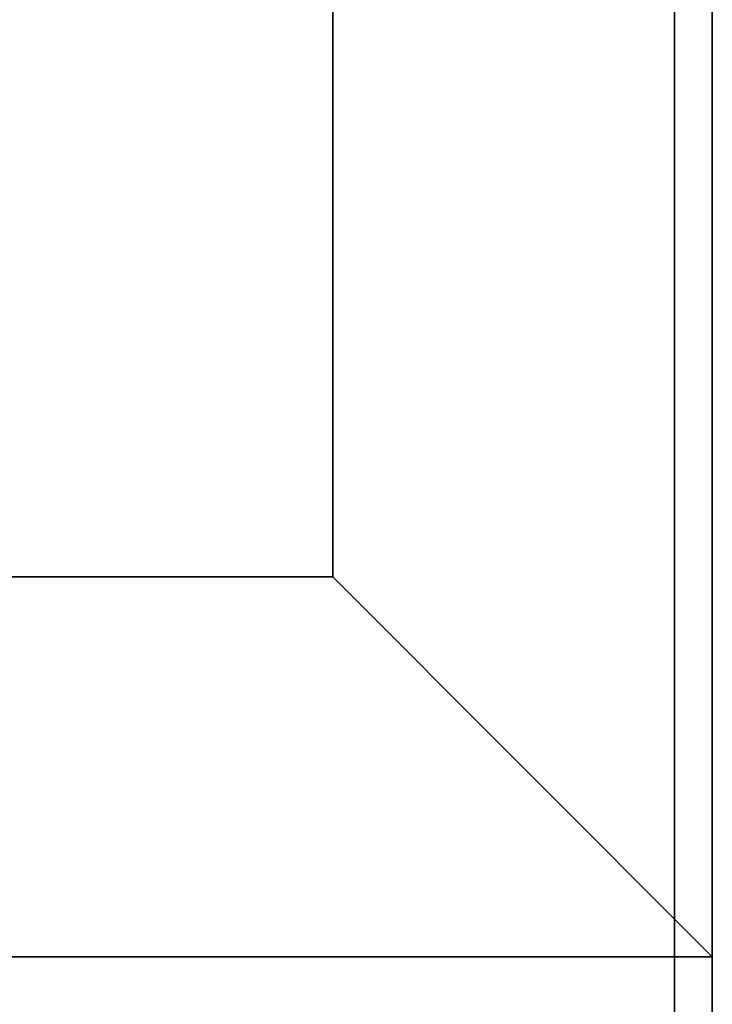
# Model space of a CAD drawing. Extents: x -83 to 83, y -21 to 21.
# Drawn here: x 82 to 83, y -13 to -10 of the extents above; entities that cross this region are included whole.
import ezdxf

# ---------------------------------------------------------------- set-up
doc = ezdxf.new("R2010")
doc.units = 0
for name, color, linetype in [('3D', 254, 'CONTINUOUS'), ('3D-BLACK', 250, 'CONTINUOUS'), ('3D-FLAT', 7, 'CONTINUOUS'), ('3D-NON', 43, 'CONTINUOUS')]:
    doc.layers.add(name, color=color, linetype=linetype)

msp = doc.modelspace()

# ---------------------------------------------------------------- linework, layer by layer
at = {"layer": '3D'}
msp.add_3dface([(82.45, -11.95, 36), (83.45, -12.95, 36), (83.45, -12.95, 38.5), (82.45, -11.95, 38.5)], dxfattribs=at)
msp.add_3dface([(82.45, -11.95, 36), (83.45, -12.95, 36), (83.45, -12.95, 38.5), (82.45, -11.95, 38.5)], dxfattribs=at)
at = {"layer": '3D-BLACK'}
for points in [[(82.45, 13.05, 36), (48.45, 13.05, 36), (48.45, -11.95, 36), (82.45, -11.95, 36)], [(82.45, 13.05, 35), (48.45, 13.05, 35), (48.45, -11.95, 35), (82.45, -11.95, 35)], [(82.45, 13.05, 35), (82.45, -11.95, 35), (82.45, -11.95, 36), (82.45, 13.05, 36)], [(82.45, -11.95, 35), (48.45, -11.95, 35), (48.45, -11.95, 36), (82.45, -11.95, 36)]]:
    msp.add_3dface(points, dxfattribs=at)
at = {"layer": '3D-FLAT'}
for points in [[(83.45, 16.05, 25), (47.45, 16.05, 25), (47.45, -16.7, 25), (83.45, -16.7, 25)], [(83.45, 16.05, 27), (47.45, 16.05, 27), (47.45, -16.7, 27), (83.45, -16.7, 27)], [(83.35, 16.05, 24.9), (47.55, 16.05, 24.9), (47.55, -14.7, 24.9), (83.35, -14.7, 24.9)], [(83.35, 16.05, 3), (47.55, 16.05, 3), (47.55, -14.7, 3), (83.35, -14.7, 3)], [(82.45, -11.95, 38.5), (83.45, -12.95, 38.5), (83.45, 14.05, 38.5), (82.45, 13.05, 38.5)], [(82.45, -11.95, 36), (83.45, -12.95, 36), (83.45, 14.05, 36), (82.45, 13.05, 36)], [(48.45, -11.95, 38.5), (47.45, -12.95, 38.5), (83.45, -12.95, 38.5), (82.45, -11.95, 38.5)], [(48.45, -11.95, 36), (47.45, -12.95, 36), (83.45, -12.95, 36), (82.45, -11.95, 36)], [(83.35, -12.95, 36), (11.55, -12.95, 36), (11.55, -19.35, 36), (83.35, -19.35, 36)]]:
    msp.add_3dface(points, dxfattribs=at)
at = {"layer": '3D-NON'}
for points in [[(83.35, 16.05, 3), (83.35, -14.7, 3), (83.35, -14.7, 24.9), (83.35, 16.05, 24.9)], [(83.45, 16.05, 27), (83.45, -16.7, 27), (83.45, -16.7, 25), (83.45, 16.05, 25)], [(83.35, 15.95, 27), (83.35, 15.95, 35), (83.35, -12.95, 35), (83.35, -12.95, 27)], [(83.45, -12.95, 36), (83.45, 14.05, 36), (83.45, 14.05, 38.5), (83.45, -12.95, 38.5)], [(83.45, -12.95, 35), (83.45, -12.95, 35.9), (83.45, 14.05, 35.9), (83.45, 14.05, 35)], [(82.45, -11.95, 36), (82.45, 13.05, 36), (82.45, 13.05, 38.5), (82.45, -11.95, 38.5)], [(48.45, -11.95, 36), (82.45, -11.95, 36), (82.45, -11.95, 38.5), (48.45, -11.95, 38.5)], [(83.35, -12.95, 35), (11.55, -12.95, 35), (11.55, -12.95, 36), (83.35, -12.95, 36)], [(47.45, -12.95, 36), (83.45, -12.95, 36), (83.45, -12.95, 38.5), (47.45, -12.95, 38.5)], [(47.45, -12.95, 35), (47.45, -12.95, 35.9), (83.45, -12.95, 35.9), (83.45, -12.95, 35)], [(83.35, -12.95, 27), (83.35, -12.95, 35), (47.55, -12.95, 35), (47.55, -12.95, 27)]]:
    msp.add_3dface(points, dxfattribs=at)

doc.saveas('drawing.dxf')
